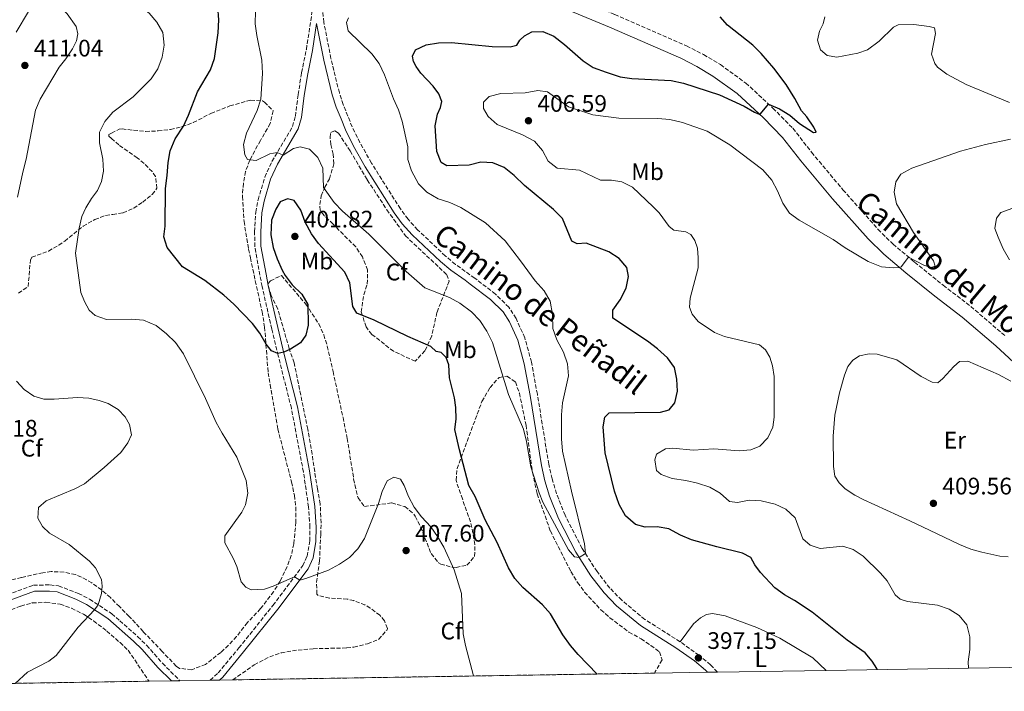
# Model space of a CAD drawing. Units: metres. Extents: x 612185 to 615685, y 4646048 to 4648415.
# Drawn here: x 614491 to 614904, y 4646079 to 4646361 of the extents above; entities that cross this region are included whole.
import ezdxf
from ezdxf.enums import TextEntityAlignment as Align

# ---------------------------------------------------------------- set-up
doc = ezdxf.new("R2010")
doc.units = ezdxf.units.M
doc.header["$MEASUREMENT"] = 0
doc.linetypes.add('DGN Style 3', pattern=[2.435891, 1.739922, -0.695969])
for name, color, linetype, lineweight in [('Camino', 7, 'DGN Style 3', 0), ('Cota de punto acotado terreno', 7, 'Continuous', 0), ('Curva de nivel directora', 30, 'Continuous', 30), ('Curva de nivel intermedia', 30, 'Continuous', 0), ('Etiqueta de uso rústico', 92, 'Continuous', 0), ('Etiqueta de zona arbolada', 92, 'Continuous', 0), ('Línea de cambio de uso (parcela vista)', 92, 'Continuous', 0), ('Margen derecho', 7, 'Continuous', 0), ('Punto acotado terreno (símbolo)', 7, 'Continuous', 0), ('Sifón shape', 142, 'Continuous', 0), ('Zona arbolada', 92, 'DGN Style 3', 0), ('Zona delimitada', 6, 'Continuous', 0)]:
    doc.layers.add(name, color=color, linetype=linetype, lineweight=lineweight)
doc.styles.add('Style-Arial', font='arial.ttf')

# ---------------------------------------------------------------- blocks, each defined once
blk = doc.blocks.new('5PATER')
at = {"layer": 'Sifón shape', "linetype": 'Continuous', "lineweight": 0}
h = blk.add_hatch(color=51, dxfattribs=at)
edge = h.paths.add_edge_path()
edge.add_ellipse((0, 0), major_axis=(-0.11, -0.111), ratio=0.999422, start_angle=0, end_angle=360)

msp = doc.modelspace()

# ---------------------------------------------------------------- linework, layer by layer
at = {"layer": 'Camino', "color": 7, "linetype": 'DGN Style 3', "lineweight": 0}
for points in [[(614570.71, 4646084.14, 408.51), (614574.05, 4646087.18, 408.35), (614582.7, 4646097.67, 407.7), (614597.01, 4646115.49, 406.1), (614609.52, 4646132.16, 404.57), (614611.33, 4646136.14, 404.07), (614612.42, 4646142.52, 403.52), (614612.51, 4646148.29, 403.49), (614611.92, 4646156.75, 402.82), (614609.76, 4646171.42, 402.07), (614604.71, 4646198.15, 400.68), (614599.23, 4646220.08, 400.07), (614596.55, 4646231.36, 399.25), (614592.42, 4646249.12, 398.84), (614589.37, 4646265.87, 398.39), (614589.31, 4646272.11, 398.26), (614589.8, 4646280.32, 397.54), (614590.78, 4646285.5, 397.29), (614593.61, 4646295.04, 396.76), (614596.58, 4646301.64, 395.83), (614605.2, 4646316.25, 392.59), (614606.38, 4646320.54, 392.08), (614607.55, 4646329.65, 391.73), (614609.01, 4646338.8, 390.95), (614610.99, 4646348.57, 390.22), (614614.29, 4646370, 389.88)], [(614767.61, 4646100.27, 396.89), (614752.84, 4646109.64, 396.33), (614743.14, 4646117.65, 396.04), (614738.17, 4646122.79, 395.79), (614732.8, 4646129.66, 395.41), (614726.59, 4646139.39, 394.88), (614719.41, 4646153.27, 394.55), (614715.86, 4646162.3, 394.09), (614713.96, 4646168.56, 393.91), (614712.58, 4646174.69, 393.77), (614707.81, 4646204.02, 393.02), (614705.35, 4646217.49, 392.87), (614702.52, 4646227.73, 392.65), (614698.87, 4646235.78, 392.5), (614695.86, 4646240.48, 392.45), (614690.23, 4646246.01, 392.38), (614681.54, 4646252.71, 392.17), (614673.44, 4646258.47, 392.3), (614669.2, 4646262, 392.1), (614657.61, 4646272.96, 391.54), (614653.6, 4646277.39, 391.34), (614650.39, 4646281.74, 391.16), (614638.28, 4646300.94, 390.49), (614633.42, 4646309.48, 390.39), (614630.21, 4646316.09, 390.36), (614626.44, 4646325.45, 390.31), (614624.82, 4646330.33, 390.27), (614621.3, 4646344.71, 390.1), (614618.34, 4646359.93, 390.05), (614617.38, 4646369.59, 389.98)], [(614722.8, 4646370.4, 395.58), (614740.24, 4646363.19, 395.95), (614770.35, 4646350.08, 397.42), (614777.42, 4646346.38, 398.13), (614784.55, 4646342.21, 398.5), (614795.16, 4646334.47, 399.32), (614806.56, 4646323.96, 400.13), (614814.9, 4646315.49, 401.16), (614822.74, 4646305.44, 401.74), (614835.87, 4646289.73, 402.48), (614850.58, 4646273.14, 404.08), (614856.86, 4646266.95, 404.79), (614865.93, 4646259.34, 405.09), (614877.91, 4646249.7, 406.2), (614889.45, 4646240.82, 406.8), (614903.75, 4646228.54, 408.1)], [(614476.39, 4646116.61, 410.97), (614496.61, 4646123.98, 410.6), (614503.54, 4646124.1, 410.49), (614507.16, 4646123.67, 410.38), (614515.48, 4646120.52, 410.3), (614520.16, 4646118.12, 410.15), (614529.43, 4646112.01, 409.75), (614532.75, 4646109.09, 409.59), (614540.36, 4646102.39, 409.22), (614544.04, 4646098.78, 409.19), (614550.69, 4646091.27, 409.32), (614557.98, 4646083.93, 408.87)], [(614783.27, 4646087.55, 397.15), (614780.39, 4646090.65, 397.15), (614775.52, 4646094.65, 397.15), (614767.61, 4646100.27, 396.89)]]:
    msp.add_polyline3d(points, dxfattribs=at)
at = {"layer": 'Curva de nivel directora', "color": 30, "linetype": 'Continuous', "lineweight": 30, "elevation": 400, "flags": 128}
for points in [[(614732.91, 4646086.74), (614724.91, 4646094.86), (614721.7, 4646098.69), (614718.51, 4646103.21), (614713.33, 4646111.95), (614710, 4646115.69), (614701.69, 4646123), (614698.36, 4646126.73), (614695.72, 4646131.24), (614690.95, 4646141.81), (614685.98, 4646151.37), (614681.69, 4646161.11), (614679.12, 4646165.74), (614675.11, 4646180.66), (614673.28, 4646189.24), (614673.72, 4646193.52), (614673.68, 4646198.51), (614673.04, 4646202.56), (614670.96, 4646210.92), (614670.68, 4646216.38), (614669.54, 4646219.39), (614667.47, 4646221.53), (614665.34, 4646221.88), (614663.09, 4646224.05), (614653.52, 4646228.25), (614639.39, 4646235.11), (614632.21, 4646238.06), (614630.44, 4646240.87), (614629.19, 4646250.72), (614627.07, 4646255.26), (614616.13, 4646267.27), (614613.15, 4646271.29), (614610.46, 4646276.18), (614608.67, 4646281.15), (614605.88, 4646285.27), (614603.04, 4646285.94), (614599.96, 4646284.65), (614598.17, 4646281.61), (614596.37, 4646276.95), (614596.11, 4646270.84), (614597.09, 4646265.53), (614598.71, 4646260.8), (614600.87, 4646256.01), (614602.07, 4646253.85), (614605.09, 4646249.86), (614609.03, 4646245.95), (614611.57, 4646241.62), (614611.79, 4646233.03), (614610.75, 4646228.81), (614608.55, 4646225.55), (614604.32, 4646222.87), (614601.5, 4646221.66), (614599, 4646221.05), (614596.38, 4646222.18), (614594.2, 4646225.06), (614591.44, 4646229.68), (614588.42, 4646233.67), (614580.53, 4646241.79), (614576.44, 4646245.55), (614568.45, 4646251.76), (614559.03, 4646257.48), (614552.66, 4646265.53), (614551.28, 4646270.06), (614551.8, 4646274.42), (614551.91, 4646290.21), (614552.72, 4646295.75), (614553.08, 4646301.19), (614553.94, 4646306.11), (614556.07, 4646311.14), (614559.45, 4646316.43), (614561.62, 4646320.94), (614565.42, 4646330.78), (614570.84, 4646339.98), (614572.47, 4646344.71), (614574.08, 4646355.47), (614574.3, 4646360.9), (614573.91, 4646366.58)], [(614820.7, 4646320.36), (614818.52, 4646322.8), (614815.75, 4646328.05), (614812.13, 4646333.83), (614806.93, 4646340.77), (614801.64, 4646346.84), (614798.09, 4646350.37), (614787.52, 4646358.68), (614784.44, 4646362.19)], [(614850.21, 4646088.63), (614850.09, 4646089.09), (614848.09, 4646092.08), (614845.16, 4646095.63), (614837.66, 4646100.88), (614822.93, 4646112.69), (614815.63, 4646117.5), (614811.35, 4646119.9), (614807.32, 4646122.85), (614801.27, 4646129.23), (614798.97, 4646132.45), (614797.3, 4646135.56), (614793.82, 4646137.43), (614783.01, 4646140), (614772.39, 4646142.96), (614767.78, 4646144.89), (614762.93, 4646147.65), (614758, 4646148.41), (614752.94, 4646148.36), (614748.91, 4646149.48), (614744.78, 4646153.05), (614742.06, 4646157.86), (614740.18, 4646163.42), (614736.2, 4646179.5), (614735.35, 4646190.36), (614736.1, 4646194.35), (614737.89, 4646196.19), (614759.37, 4646196.54), (614762.98, 4646197.43), (614765.48, 4646200.35), (614766.51, 4646205.31), (614766.32, 4646210.37), (614765.25, 4646215.19), (614762.4, 4646219.3), (614758.15, 4646223.1), (614753.92, 4646226.33), (614739.4, 4646235.87), (614739.37, 4646239.33), (614742.57, 4646243.64), (614745.01, 4646248.43), (614746.05, 4646253.42), (614745.27, 4646257.11), (614742.11, 4646260.98), (614737.73, 4646263.69), (614728.24, 4646267.29), (614724.52, 4646267.1), (614722.24, 4646268.13), (614718.33, 4646277.72), (614714.6, 4646281.5), (614702.41, 4646291.57), (614698.06, 4646295.78), (614693.9, 4646299.01), (614689.16, 4646301.01), (614684.16, 4646301.26), (614679.19, 4646300.03), (614669.89, 4646299.76), (614667.45, 4646301.1), (614665.63, 4646305.74), (614664.97, 4646316.5), (614665.89, 4646321.41), (614667.21, 4646324.22), (614667.74, 4646326.68), (614666.45, 4646329.98), (614664.18, 4646333.12), (614659.03, 4646338.62), (614656.96, 4646341.39), (614655.94, 4646343.46), (614655.47, 4646345.69), (614656.71, 4646348.45), (614661.23, 4646350.51), (614666.4, 4646351.3), (614671.83, 4646351.46), (614688.93, 4646349.8), (614696.37, 4646349.64), (614699.16, 4646350.34), (614700.51, 4646352.4), (614702.43, 4646354.28), (614705.43, 4646355.91), (614710.12, 4646356.14), (614714.68, 4646354.06), (614719.16, 4646350.64), (614727.02, 4646343.76), (614731.21, 4646341.04), (614736.59, 4646339.04), (614742.46, 4646337.14), (614747.4, 4646336.39), (614763.82, 4646335.57), (614769.01, 4646334.43), (614784.12, 4646329.51), (614794.5, 4646324.77), (614798.81, 4646322.24), (614800.79, 4646321.48), (614801.39, 4646321.55), (614804.73, 4646325.65), (614809.23, 4646323.72), (614813.62, 4646320.96), (614817.67, 4646317.5), (614823.59, 4646313.73), (614824.7, 4646313.81), (614823.68, 4646315.92), (614820.7, 4646320.36)]]:
    msp.add_lwpolyline(points, dxfattribs=at)
at = {"layer": 'Curva de nivel intermedia', "color": 30, "linetype": 'Continuous', "lineweight": 0, "flags": 128}
for points, elevation in [([(614487.3, 4646417.03), (614503.12, 4646407.49), (614505.84, 4646404.62), (614510.75, 4646394.23), (614515.62, 4646385.81), (614517.75, 4646380.88), (614521.21, 4646376.52), (614525.89, 4646373.25), (614536.16, 4646369.51), (614540.64, 4646367.29), (614545.11, 4646363.83), (614548.38, 4646359.99), (614550.85, 4646355.64), (614551.37, 4646350.3), (614550.52, 4646345.38), (614548.69, 4646340.45), (614545.95, 4646336.22), (614538.38, 4646328.66), (614529.9, 4646322.23), (614526.55, 4646318.37), (614524.25, 4646313.91), (614524.32, 4646309.34), (614525.65, 4646302.58)], 405), ([(614589.95, 4646375.41), (614589.58, 4646359.35), (614590.19, 4646354.35), (614592.29, 4646344.06), (614592.62, 4646338.48), (614591.85, 4646327.7), (614590.43, 4646322.9), (614585.87, 4646313.41), (614584.61, 4646308.67), (614585.14, 4646304.43), (614586.38, 4646302.4), (614589.92, 4646302.02), (614595.66, 4646304.86), (614598.78, 4646305.38), (614601.33, 4646304.3), (614605.54, 4646307.06), (614608.33, 4646307.72), (614612.27, 4646306.77), (614615.85, 4646303.29), (614617.94, 4646298.73), (614618.12, 4646290.73), (614622.64, 4646284.33), (614626.12, 4646280.77), (614637.2, 4646271.14), (614652.89, 4646255.41), (614660.63, 4646248.69), (614670.96, 4646244.6), (614675.35, 4646242.2), (614680.18, 4646238.56), (614683.68, 4646234.99), (614686.66, 4646230.4), (614689.05, 4646225.66), (614695.68, 4646203.87), (614701.97, 4646189.31), (614703.24, 4646184.22), (614705.13, 4646173.63), (614708.54, 4646162.69), (614710.08, 4646158.8), (614720.82, 4646138.84), (614723.34, 4646135.81), (614725.32, 4646135.64), (614727.96, 4646137.24), (614727.52, 4646141.27), (614722.1, 4646163.33), (614718.38, 4646180.19), (614717.95, 4646185.31), (614717.94, 4646195.45), (614718.38, 4646200.43), (614720.88, 4646211.72), (614720.49, 4646216.72), (614718.7, 4646221.72), (614715.92, 4646226.88), (614714.33, 4646231.62), (614714.11, 4646237.45), (614713.24, 4646243.08), (614710.65, 4646247.36), (614706.85, 4646251.53), (614700.78, 4646259.96), (614694.27, 4646268.27), (614686.08, 4646275.94), (614675.73, 4646282.35), (614671.12, 4646284.37), (614666.24, 4646285.88), (614661.48, 4646288.74), (614657.95, 4646292.27), (614655.06, 4646297.72), (614653.5, 4646302.47), (614653.52, 4646307.75), (614651.19, 4646318.56), (614649.62, 4646323.31), (614647.46, 4646327.83), (614643.7, 4646337.9), (614641.44, 4646342.7), (614638.43, 4646346.69), (614628.48, 4646356.34), (614627.85, 4646359.91), (614628.65, 4646361.82)], 395), ([(614489.33, 4646355.81), (614494.55, 4646364.41), (614497.6, 4646367.65), (614500.1, 4646369.59), (614502.71, 4646370.03), (614505.5, 4646368.76), (614507.88, 4646366.49), (614510.75, 4646363.51), (614514.58, 4646358.11), (614515.21, 4646355.17), (614514.62, 4646352.23), (614512.94, 4646348.88), (614510.22, 4646344.63), (614507.46, 4646341.13), (614499.45, 4646327.65), (614497.5, 4646323.04), (614493.58, 4646302.54), (614492.1, 4646297.07), (614489.93, 4646286.69)], 410), ([(614828.28, 4646362.18), (614827.56, 4646359.23), (614826.1, 4646356.16), (614825.21, 4646352.47), (614826.51, 4646348.46), (614829.21, 4646346), (614833.38, 4646345.37), (614842.17, 4646346.99), (614846.23, 4646348.39), (614851.04, 4646352.08), (614857.05, 4646357.94), (614859.05, 4646358.89), (614865.52, 4646358.95), (614872.01, 4646358.23), (614874.25, 4646357.58), (614874.64, 4646355.24), (614873.04, 4646346.55), (614874.38, 4646342.69), (614875.55, 4646341.18), (614879.37, 4646338.2), (614887.56, 4646333.92), (614905.65, 4646326.31)], 405), ([(614768.64, 4646317.95), (614763.31, 4646319.16), (614758.33, 4646319.67), (614741.94, 4646319.71), (614731.06, 4646321.13), (614720.89, 4646324.56), (614712, 4646330.82), (614708.01, 4646331.38), (614702.7, 4646330.36), (614692.54, 4646330.15), (614687.64, 4646328.88), (614685.28, 4646326.51), (614685.27, 4646323.76), (614687.19, 4646320.43), (614690.98, 4646317.14), (614701.56, 4646312.71), (614706.57, 4646310.11), (614709.95, 4646306.2), (614712.3, 4646301.76), (614716.16, 4646298.81), (614725.51, 4646297.9), (614734.21, 4646293.7), (614738.87, 4646293.78), (614743.23, 4646293.04), (614747.73, 4646290.85), (614756.39, 4646282.63), (614758.8, 4646280.01), (614763.02, 4646274.32), (614764.97, 4646272.73), (614769.96, 4646272.07), (614772.09, 4646270.94), (614773.86, 4646268.5), (614774.97, 4646265.31), (614775.23, 4646261.14), (614775.24, 4646256.94), (614771.89, 4646244.26), (614771.55, 4646240.53), (614772.7, 4646237.56), (614775.18, 4646234.57), (614782.07, 4646229.87), (614786.26, 4646228.2), (614800.95, 4646224.69), (614803.46, 4646222.7), (614805.17, 4646219.59), (614806.39, 4646215.92), (614807.03, 4646211.42), (614807.11, 4646194.34), (614806.48, 4646190.17), (614804.44, 4646185.72), (614801.08, 4646182.23), (614797.3, 4646180.74), (614792.32, 4646180.24), (614781.74, 4646181.08), (614773.04, 4646180.56), (614764.62, 4646181.37), (614761.53, 4646181.08), (614757.76, 4646178.93), (614757.07, 4646176.46), (614757.67, 4646172.12), (614759.74, 4646170.35), (614764.33, 4646168.72), (614770.03, 4646167.84), (614774.92, 4646166.69), (614780.03, 4646165.07), (614784.41, 4646162.61), (614788.31, 4646159.08), (614791.62, 4646158.66), (614796.54, 4646159.59), (614801.67, 4646159.39), (614807.41, 4646157.88), (614811.94, 4646155.78), (614815.84, 4646152.24), (614819.12, 4646143.47), (614822.08, 4646140.75), (614826.37, 4646139.34), (614835.89, 4646140.28), (614840.15, 4646138.98), (614844.34, 4646136.08), (614851.59, 4646129.07), (614854.45, 4646125.83), (614857.78, 4646119.94), (614859.88, 4646118.06), (614862.98, 4646117.16), (614875.49, 4646115.56), (614880.35, 4646113.97), (614884.55, 4646111.27), (614887.81, 4646107.31), (614889.05, 4646102.33), (614889.1, 4646096.97), (614888.33, 4646091.87), (614888.5, 4646089.24)], 405), ([(614906.15, 4646310.88), (614895.57, 4646308.73), (614885.14, 4646305.92), (614864.81, 4646298.81), (614860.19, 4646296.34), (614858.06, 4646293.05), (614857.28, 4646288.72), (614858.37, 4646283.86), (614865.47, 4646271.87), (614873.84, 4646259.96), (614874.57, 4646257.74), (614872.64, 4646257.12), (614869.84, 4646258.14), (614863.31, 4646261.54), (614860.25, 4646257.47), (614859.6, 4646257.16), (614856.99, 4646256.99), (614852.02, 4646257.43), (614846.44, 4646259.66), (614836.83, 4646265.42), (614831.8, 4646268.85), (614817.55, 4646277.02), (614813.45, 4646279.86), (614810.75, 4646284.14), (614808.43, 4646289.33), (614806.04, 4646293.71), (614802.34, 4646298.13), (614788.42, 4646308.6), (614778.99, 4646314.32), (614768.64, 4646317.95)], 405), ([(614525.65, 4646302.58), (614526.03, 4646297.49), (614525.14, 4646293.24), (614523.47, 4646289.39), (614520.89, 4646286.01), (614518.62, 4646282.2), (614516.94, 4646278.5), (614515.72, 4646273.69), (614514.22, 4646263.14), (614516.42, 4646246.64), (614517.98, 4646242.86), (614519.98, 4646239.3), (614522.54, 4646236.98), (614527.27, 4646235.35), (614537.77, 4646235.52), (614542.74, 4646235.09), (614548.02, 4646232.77), (614552.44, 4646229.41), (614556.14, 4646225.65), (614559.45, 4646220.99), (614568.76, 4646202.26), (614573.26, 4646192.13), (614575.65, 4646187.73), (614581.92, 4646177.66), (614585.7, 4646167.83), (614586.49, 4646162.55), (614585.52, 4646157.65), (614583.88, 4646154.53), (614576.83, 4646144.64), (614576.78, 4646141.7), (614580.3, 4646135.33), (614581.82, 4646131.77), (614583.71, 4646125.42), (614585.66, 4646123.21), (614587.83, 4646122), (614593.41, 4646122.28), (614597.05, 4646123.5), (614606.03, 4646127.51), (614608.2, 4646126.11), (614610.8, 4646126.84), (614620.33, 4646130.32), (614624.89, 4646132.74), (614629.04, 4646135.53), (614632.63, 4646139.19), (614635.35, 4646143.48), (614641.17, 4646158.2), (614642.76, 4646163.31), (614644.9, 4646167.79), (614647.7, 4646169.27), (614650.38, 4646168.37), (614652.05, 4646165.78), (614653.81, 4646161.1), (614656.18, 4646156.62), (614659.28, 4646152.6), (614663.11, 4646148.43), (614665.98, 4646144.32), (614668.59, 4646139.85), (614672.88, 4646130.43), (614676, 4646120.56), (614676.66, 4646103.53), (614677.67, 4646098.63), (614681.03, 4646085.91)], 405), ([(614907.03, 4646282), (614901.99, 4646280.25), (614900.3, 4646277.81), (614899.59, 4646273.49), (614900.97, 4646269.82), (614902.98, 4646265.03), (614905.71, 4646260.3)], 410), ([(614489.45, 4646209.53), (614492.72, 4646205.99), (614496.78, 4646203.16), (614501.03, 4646202), (614505.24, 4646201.93), (614515.1, 4646202.59), (614519.76, 4646202.33), (614524.19, 4646201.43), (614527.99, 4646200.2), (614532.12, 4646197.67), (614535.02, 4646194.58), (614536.92, 4646191.3), (614537.67, 4646187.06), (614536.21, 4646183.59), (614533.19, 4646179.61), (614526.19, 4646173.28), (614518.05, 4646166.53), (614513.97, 4646164.31), (614501.9, 4646159.4), (614498.77, 4646156.57), (614498.43, 4646152.14), (614500.44, 4646148.56), (614503.35, 4646145.73), (614511.54, 4646141.01), (614520.14, 4646133.99), (614522.67, 4646131.31), (614525.09, 4646126.32), (614525.42, 4646123.53), (614525.12, 4646120.47), (614523.68, 4646115.81), (614522.23, 4646113.69), (614515.38, 4646106.39), (614506.17, 4646094.55), (614503, 4646092.17), (614494.1, 4646087.48), (614488.93, 4646082.82)], 410)]:
    msp.add_lwpolyline(points, dxfattribs=dict(at, elevation=elevation))
at = {"layer": 'Línea de cambio de uso (parcela vista)', "color": 92, "linetype": 'Continuous', "lineweight": 0}
for points in [[(614905.07, 4646135.91, 409.44), (614901.6, 4646136.1, 409.48), (614894.11, 4646137.78, 409.63), (614889.48, 4646139.11, 409.63), (614884.66, 4646141, 409.63), (614875.02, 4646145.64, 409.77), (614863.84, 4646150.97, 409.33), (614844.41, 4646159.83, 409.1), (614840.82, 4646161.73, 409.07), (614836.77, 4646164.41, 408.96), (614834.26, 4646166.88, 408.92), (614832.52, 4646169.69, 408.88), (614831.96, 4646173.78, 408.77), (614831.81, 4646186.39, 408.81), (614832.51, 4646195.22, 408.92), (614834.47, 4646204.65, 409.1), (614836.56, 4646212.04, 409.18), (614837.86, 4646215.66, 409.37), (614840.07, 4646218.29, 409.44), (614842.81, 4646220.1, 409.44), (614846.93, 4646220.99, 409.48), (614850.25, 4646220.88, 409.55), (614858.42, 4646218.42, 409.74), (614868.6, 4646211.52, 409.77), (614873.2, 4646209.14, 409.66), (614875.59, 4646208.87, 409.66), (614877.73, 4646210.56, 409.66), (614882.37, 4646215.7, 409.51), (614884.77, 4646217.81, 409.51), (614888.16, 4646217.84, 409.51), (614901.09, 4646212.23, 409.4), (614906.28, 4646209.53, 409.1)], [(614767.61, 4646100.27, 396.89), (614773.23, 4646107.8, 397.3), (614776.11, 4646110.36, 397.15), (614778.63, 4646111.72, 397.15), (614781.23, 4646112.08, 397.08), (614786.49, 4646111.16, 397.04), (614799.85, 4646106.26, 397), (614809.46, 4646101.7, 397.26), (614823.2, 4646093.46, 397.75), (614828.78, 4646088.28, 397.99)]]:
    msp.add_polyline3d(points, dxfattribs=at)
at = {"layer": 'Margen derecho', "color": 7, "linetype": 'Continuous', "lineweight": 0}
for points in [[(614715.08, 4646367.38, 395.46), (614738, 4646357.91, 395.95), (614767.87, 4646344.9, 397.42), (614774.64, 4646341.36, 398.13), (614781.41, 4646337.4, 398.5), (614791.52, 4646330.03, 399.32), (614802.57, 4646319.84, 400.13), (614810.58, 4646311.7, 401.16), (614818.28, 4646301.83, 401.74), (614831.53, 4646285.99, 402.48), (614846.42, 4646269.2, 404.08), (614852.99, 4646262.71, 404.79), (614862.29, 4646254.9, 405.09), (614874.37, 4646245.19, 406.2), (614885.83, 4646236.37, 406.8), (614899.94, 4646224.25, 408.1), (614914.84, 4646210.51, 409.14)], [(614779.12, 4646087.48, 397.15), (614778.27, 4646088.4, 397.15), (614773.64, 4646092.2, 397.15), (614765.89, 4646097.71, 396.89), (614751.02, 4646107.14, 396.33), (614741.04, 4646115.38, 396.04), (614735.83, 4646120.76, 395.79), (614730.27, 4646127.87, 395.41), (614723.91, 4646137.84, 394.88), (614716.6, 4646151.99, 394.55), (614712.94, 4646161.29, 394.09), (614710.97, 4646167.77, 393.91), (614709.55, 4646174.11, 393.77), (614704.77, 4646203.5, 393.02), (614702.34, 4646216.8, 392.87), (614699.61, 4646226.67, 392.65), (614696.15, 4646234.31, 392.5), (614693.45, 4646238.52, 392.45), (614688.2, 4646243.68, 392.38), (614679.7, 4646250.23, 392.17), (614677.54, 4646251.77, 392.2), (614671.56, 4646256.03, 392.3), (614667.15, 4646259.69, 392.1), (614655.4, 4646270.8, 391.54), (614651.2, 4646275.43, 391.34), (614647.83, 4646280, 391.16), (614635.63, 4646299.35, 390.49), (614630.69, 4646308.04, 390.39), (614627.38, 4646314.84, 390.36), (614625.51, 4646319.5, 390.34), (614623.54, 4646324.39, 390.31), (614621.85, 4646329.48, 390.27), (614618.29, 4646344.05, 390.1), (614615.28, 4646359.49, 390.05), (614613.53, 4646348.12, 390.22), (614611.55, 4646338.34, 390.95), (614610.11, 4646329.29, 391.73), (614608.91, 4646320.03, 392.08), (614607.59, 4646315.23, 392.59), (614598.87, 4646300.45, 395.83), (614596.03, 4646294.14, 396.76), (614593.29, 4646284.9, 397.29), (614592.36, 4646280, 397.54), (614591.89, 4646272.05, 398.26), (614591.95, 4646266.12, 398.39), (614594.1, 4646254.3, 398.71), (614594.95, 4646249.64, 398.84), (614599.06, 4646231.95, 399.25), (614601.73, 4646220.69, 400.07), (614607.23, 4646198.7, 400.68), (614612.3, 4646171.85, 402.07), (614614.49, 4646157.03, 402.82), (614615.09, 4646148.36, 403.49), (614615, 4646142.28, 403.52), (614613.81, 4646135.38, 404.07), (614611.75, 4646130.84, 404.57), (614599.04, 4646113.91, 406.1), (614584.7, 4646096.04, 407.7), (614575.92, 4646085.4, 408.35), (614574.6, 4646084.2, 408.41)], [(614554.41, 4646083.87, 408.99), (614548.81, 4646089.51, 409.32), (614542.17, 4646097, 409.19), (614538.61, 4646100.51, 409.22), (614527.73, 4646110.08, 409.75), (614518.87, 4646115.89, 410.15), (614514.43, 4646118.17, 410.3), (614506.54, 4646121.15, 410.38), (614503.41, 4646121.52, 410.49), (614497.08, 4646121.41, 410.6), (614477.19, 4646114.16, 410.97)]]:
    msp.add_polyline3d(points, dxfattribs=at)
at = {"layer": 'Zona arbolada', "color": 92, "linetype": 'DGN Style 3', "lineweight": 0}
for points in [[(614490.34, 4646246.42, 408.98), (614494.41, 4646249.14, 408.91), (614495.32, 4646260.2, 408.69), (614495.93, 4646261.43, 408.61), (614502.91, 4646264.03, 407.57), (614507.2, 4646266.55, 407.15), (614509.71, 4646268.18, 406.9), (614517.42, 4646274.49, 406.06), (614522.35, 4646277.28, 405.4), (614526.88, 4646278.99, 404.81), (614529.89, 4646279.41, 404.66), (614534.17, 4646280.02, 404.44), (614538.65, 4646282.08, 404.04), (614542.39, 4646284.49, 403.7), (614546.39, 4646287.78, 403.66), (614548.36, 4646290.35, 403.85), (614547.79, 4646295.27, 404.44), (614546.36, 4646297.33, 404.81), (614542.95, 4646300.8, 406.18), (614540.13, 4646303.15, 406.82), (614532.42, 4646308.51, 406.75), (614529.36, 4646311.17, 406.71), (614528.2, 4646312.18, 406.7), (614528.21, 4646312.94, 406.68), (614529.32, 4646313.48, 406.41), (614532.57, 4646315.08, 405.64), (614533.77, 4646315.22, 405.41), (614543.59, 4646314.19, 403.82), (614548.83, 4646314.4, 403.03), (614554.09, 4646315.04, 402.28), (614558.92, 4646316.2, 401.66), (614563.6, 4646317.88, 401.08), (614571, 4646321.74, 400.2), (614578.93, 4646324.87, 399.08), (614587.62, 4646327.33, 397.74), (614592.57, 4646326.95, 397.73), (614593.5, 4646326.49, 397.74), (614597.04, 4646322.8, 397.81), (614595.89, 4646317.52, 397.92), (614591.72, 4646310.4, 398.64), (614587.25, 4646302.1, 398.79), (614585.51, 4646297.39, 399.18), (614584.58, 4646292.49, 399.58), (614584.2, 4646286.95, 399.79), (614584.87, 4646276.48, 399.92), (614586.8, 4646264.86, 400.04), (614587.56, 4646261.17, 400.27), (614589.59, 4646251.57, 402.33), (614592.46, 4646238.58, 402.73), (614593.48, 4646232.19, 402.73), (614595, 4646213, 402.81), (614595.77, 4646208.06, 402.81), (614599.01, 4646189.45, 402.73), (614604.8, 4646167.25, 402.66), (614605.97, 4646161.68, 402.66), (614606.57, 4646156.73, 403.09), (614606.59, 4646150.45, 404.29), (614605.78, 4646141.28, 404.74), (614604.66, 4646136.44, 405.14), (614602.93, 4646131.74, 405.53), (614599.99, 4646125.68, 405.83), (614597.26, 4646121.26, 406.01), (614591.82, 4646114.14, 406.45), (614586.29, 4646108.28, 407.42), (614581.73, 4646102.43, 408.46), (614578.31, 4646098.82, 409.05), (614575.17, 4646095.82, 409.28), (614568.74, 4646090.78, 409.28), (614562.95, 4646088.56, 409.28), (614557.84, 4646089.11, 409.48), (614556.46, 4646090.07, 409.58), (614550.6, 4646096.19, 410.17), (614542.63, 4646104.53, 410.17), (614536.77, 4646110.87, 410.99), (614532.65, 4646114.99, 411.23), (614528.88, 4646118.76, 411.44), (614525.15, 4646122.02, 411.74), (614521.09, 4646124.91, 412.07), (614518.91, 4646126.26, 412.18), (614514.3, 4646128.4, 412.15), (614509.44, 4646129.49, 412.03), (614504.11, 4646129.67, 412.13), (614500.58, 4646129.22, 412.26), (614491.59, 4646127.2, 413), (614480.6, 4646124.49, 412.7)], [(614490.34, 4646246.42, 408.98), (614494.41, 4646249.14, 408.91), (614495.32, 4646260.2, 408.69), (614495.93, 4646261.43, 408.61), (614502.91, 4646264.03, 407.57), (614507.2, 4646266.55, 407.15), (614509.71, 4646268.18, 406.9), (614517.42, 4646274.49, 406.06), (614522.35, 4646277.28, 405.4), (614526.88, 4646278.99, 404.81), (614529.89, 4646279.41, 404.66), (614534.17, 4646280.02, 404.44), (614538.65, 4646282.08, 404.04), (614542.39, 4646284.49, 403.7), (614546.39, 4646287.78, 403.66), (614548.36, 4646290.35, 403.85), (614547.79, 4646295.27, 404.44), (614546.36, 4646297.33, 404.81), (614542.95, 4646300.8, 406.18), (614540.13, 4646303.15, 406.82), (614532.42, 4646308.51, 406.75), (614529.36, 4646311.17, 406.71), (614528.2, 4646312.18, 406.7), (614528.21, 4646312.94, 406.68), (614529.32, 4646313.48, 406.41), (614532.57, 4646315.08, 405.64), (614533.77, 4646315.22, 405.41), (614543.59, 4646314.19, 403.82), (614548.83, 4646314.4, 403.03), (614554.09, 4646315.04, 402.28), (614558.92, 4646316.2, 401.66), (614563.6, 4646317.88, 401.08), (614571, 4646321.74, 400.2), (614578.93, 4646324.87, 399.08), (614587.62, 4646327.33, 397.74), (614592.57, 4646326.95, 397.73), (614593.5, 4646326.49, 397.74), (614597.04, 4646322.8, 397.81), (614595.89, 4646317.52, 397.92), (614591.72, 4646310.4, 398.64), (614587.25, 4646302.1, 398.79), (614585.51, 4646297.39, 399.18), (614584.58, 4646292.49, 399.58), (614584.2, 4646286.95, 399.79), (614584.87, 4646276.48, 399.92), (614586.8, 4646264.86, 400.04), (614587.56, 4646261.17, 400.27), (614589.59, 4646251.57, 402.33), (614592.46, 4646238.58, 402.73), (614593.48, 4646232.19, 402.73), (614595, 4646213, 402.81), (614595.77, 4646208.06, 402.81), (614599.01, 4646189.45, 402.73), (614604.8, 4646167.25, 402.66)], [(614656.6, 4646217.87, 402.99), (614647.52, 4646222.04, 402.91), (614638.44, 4646229.12, 402.39), (614636.05, 4646232.25, 401.94), (614633.97, 4646238.51, 400.68), (614635.02, 4646245.73, 400.6), (614636.51, 4646250.2, 399.86), (614636.66, 4646256.16, 399.26), (614634.5, 4646261.6, 399.34), (614631.68, 4646265.77, 399.34), (614622.18, 4646275.31, 398.78), (614618.39, 4646278.92, 398.7), (614616.75, 4646281.19, 398.67), (614616.6, 4646283.58, 398.26), (614617.24, 4646287.23, 397.74), (614618.73, 4646290.76, 397.03), (614620.67, 4646294.3, 396.36), (614622.53, 4646300.67, 395.54), (614622.16, 4646304.65, 394.98), (614621.27, 4646308.64, 394.68), (614620.97, 4646311.66, 394.53), (614621.2, 4646313.7, 394.01), (614622.95, 4646314.45, 393.56), (614624.44, 4646313.52, 393.49), (614629.31, 4646305.99, 393.15), (614636.53, 4646293.85, 393.12), (614644.75, 4646281.37, 393.6), (614652.5, 4646270.45, 394.23), (614669.84, 4646254.13, 395.39), (614670.85, 4646251.42, 395.72), (614665.7, 4646238.31, 398.52), (614663.54, 4646228.37, 400.64), (614660.7, 4646222.26, 401.87), (614656.6, 4646217.87, 402.99)], [(614580.18, 4646084.29, 409.75), (614589.14, 4646090.61, 409.62), (614595.62, 4646093.96, 409.62), (614600.37, 4646095.56, 409.62), (614607.49, 4646096.79, 409.62), (614613.86, 4646097.35, 409.62), (614627.95, 4646097.67, 409.62), (614630.93, 4646098.04, 409.62), (614636.66, 4646099.45, 409.54), (614641.29, 4646101.26, 409.1), (614644.81, 4646105.29, 409.18), (614644.93, 4646105.85, 409.17), (614643.74, 4646109.06, 409.02), (614641.73, 4646111.37, 408.94), (614637.78, 4646114.41, 408.73), (614635.55, 4646115.69, 408.65), (614630.87, 4646117.51, 408.59), (614628.11, 4646118.15, 408.57), (614620.66, 4646118.53, 408.57), (614615.81, 4646119.75, 408.09), (614615.37, 4646120.24, 408.05), (614615.26, 4646125.24, 407.92), (614616.49, 4646134.02, 407.23), (614617.02, 4646145.12, 406.34), (614617.17, 4646150.11, 406.08), (614616.8, 4646158, 405.74), (614615.61, 4646164.33, 405), (614613.39, 4646178.86, 404.18), (614611.58, 4646189.36, 403.88), (614605.88, 4646217.22, 402.76), (614603.8, 4646223.18, 402.69), (614598.97, 4646239.86, 402.61), (614596.29, 4646245.35, 402.76), (614594.82, 4646250.31, 402.69), (614595.92, 4646251.56, 402.39), (614600.54, 4646253.79, 401.35), (614610.77, 4646241.81, 402), (614616.17, 4646233.53, 402.39), (614618.26, 4646228.95, 402.62), (614619.78, 4646224.2, 402.88), (614622.19, 4646213.56, 403.66), (614626.35, 4646194.27, 403.81), (614628.14, 4646185.48, 404.33), (614630.81, 4646168.5, 404.7), (614631.85, 4646163.65, 405.37), (614632.67, 4646160.6, 405.67), (614635.35, 4646156.95, 405.67), (614646.75, 4646158.44, 405.59), (614652.26, 4646156.94, 405.74), (614656.08, 4646153.72, 406.28), (614656.65, 4646152.85, 406.34), (614658.88, 4646148.37, 406.33), (614663.27, 4646137.2, 406.86), (614666.41, 4646133.37, 406.87), (614667.29, 4646132.81, 406.86), (614672.19, 4646131.51, 406.88), (614673.77, 4646131.46, 406.71), (614678.31, 4646132.36, 405.82), (614681.52, 4646136.07, 404.85), (614681.55, 4646141, 403.92), (614680.36, 4646148.17, 402.78), (614679.74, 4646150.53, 402.54), (614676.4, 4646160.12, 401.5), (614673.71, 4646167.89, 401.5), (614674.14, 4646172.86, 401.47), (614684.6, 4646201.02, 398.74), (614687.96, 4646206.83, 397.62), (614691.25, 4646210.54, 397.3), (614691.83, 4646211, 397.25), (614695.04, 4646211.6, 397.03), (614698.61, 4646209.21, 396.8), (614700.25, 4646204.48, 396.8), (614703.07, 4646191.04, 396.8), (614705.74, 4646171.18, 396.92), (614707.75, 4646162.21, 396.95), (614713.25, 4646146.72, 396.95), (614721.86, 4646129.67, 396.95), (614724.67, 4646125.1, 397.03), (614727.63, 4646121.06, 397.22), (614734.43, 4646113.67, 397.55), (614738.22, 4646110.33, 397.56), (614746.17, 4646104.28, 397.66), (614751.29, 4646101.49, 398.22), (614755.39, 4646098.73, 398.22), (614758.96, 4646096.05, 398.67), (614760.08, 4646092.62, 398.89), (614757.24, 4646087.78, 399.19), (614757.01, 4646087.13, 399.2)], [(614604.8, 4646167.25, 402.66), (614605.97, 4646161.68, 402.66), (614606.57, 4646156.73, 403.09), (614606.59, 4646150.45, 404.29), (614605.78, 4646141.28, 404.74), (614604.66, 4646136.44, 405.14), (614602.93, 4646131.74, 405.53), (614599.99, 4646125.68, 405.83), (614597.26, 4646121.26, 406.01), (614591.82, 4646114.14, 406.45), (614586.29, 4646108.28, 407.42), (614581.73, 4646102.43, 408.46), (614578.31, 4646098.82, 409.05), (614575.17, 4646095.82, 409.28), (614568.74, 4646090.78, 409.28), (614562.95, 4646088.56, 409.28), (614557.84, 4646089.11, 409.48), (614556.46, 4646090.07, 409.58), (614550.6, 4646096.19, 410.17), (614542.63, 4646104.53, 410.17), (614536.77, 4646110.87, 410.99), (614532.65, 4646114.99, 411.23), (614528.88, 4646118.76, 411.44), (614525.15, 4646122.02, 411.74), (614521.09, 4646124.91, 412.07), (614518.91, 4646126.26, 412.18), (614514.3, 4646128.4, 412.15), (614509.44, 4646129.49, 412.03), (614504.11, 4646129.67, 412.13), (614500.58, 4646129.22, 412.26), (614491.59, 4646127.2, 413), (614480.6, 4646124.49, 412.7)], [(614480.49, 4646111.1, 411.77), (614491.28, 4646115.23, 411.7), (614496.11, 4646116.51, 411.7), (614501.87, 4646116.83, 411.7), (614507.82, 4646116.04, 411.48), (614512.58, 4646114.32, 411.48), (614517.64, 4646111.79, 411.4), (614521.8, 4646109.01, 411.4), (614527.31, 4646104.75, 411.46), (614532.69, 4646100.09, 411.85), (614532.9, 4646099.89, 411.85), (614536.36, 4646096.67, 411.93), (614544.74, 4646084.15, 409.99), (614545.17, 4646083.73, 409.97), (614281.42, 4646079.49, 417.35)], [(614480.49, 4646111.1, 411.77), (614491.28, 4646115.23, 411.7), (614496.11, 4646116.51, 411.7), (614501.87, 4646116.83, 411.7), (614507.82, 4646116.04, 411.48), (614512.58, 4646114.32, 411.48), (614517.64, 4646111.79, 411.4), (614521.8, 4646109.01, 411.4), (614527.31, 4646104.75, 411.46), (614532.69, 4646100.09, 411.85), (614532.9, 4646099.89, 411.85), (614536.36, 4646096.67, 411.93), (614544.74, 4646084.15, 409.99), (614545.17, 4646083.73, 409.97)]]:
    msp.add_polyline3d(points, dxfattribs=at)
for points in [[(614660.7, 4646222.26, 401.87), (614656.6, 4646217.87, 402.99), (614647.52, 4646222.04, 402.91), (614638.44, 4646229.12, 402.39), (614636.05, 4646232.25, 401.94), (614633.97, 4646238.51, 400.68), (614635.02, 4646245.73, 400.6), (614636.51, 4646250.2, 399.86), (614636.66, 4646256.16, 399.26), (614634.5, 4646261.6, 399.34), (614631.68, 4646265.77, 399.34), (614622.18, 4646275.31, 398.78), (614618.39, 4646278.92, 398.7), (614616.75, 4646281.19, 398.67), (614616.6, 4646283.58, 398.26), (614617.24, 4646287.23, 397.74), (614618.73, 4646290.76, 397.03), (614620.67, 4646294.3, 396.36), (614622.53, 4646300.67, 395.54), (614622.16, 4646304.65, 394.98), (614621.27, 4646308.64, 394.68), (614620.97, 4646311.66, 394.53), (614621.2, 4646313.7, 394.01), (614622.95, 4646314.45, 393.56), (614624.44, 4646313.52, 393.49), (614629.31, 4646305.99, 393.15), (614636.53, 4646293.85, 393.12), (614644.75, 4646281.37, 393.6), (614652.5, 4646270.45, 394.23), (614669.84, 4646254.13, 395.39), (614670.85, 4646251.42, 395.72), (614665.7, 4646238.31, 398.52), (614663.54, 4646228.37, 400.64)], [(614757.01, 4646087.13, 399.2), (614580.18, 4646084.29, 409.75), (614589.14, 4646090.61, 409.62), (614595.62, 4646093.96, 409.62), (614600.37, 4646095.56, 409.62), (614607.49, 4646096.79, 409.62), (614613.86, 4646097.35, 409.62), (614627.95, 4646097.67, 409.62), (614630.93, 4646098.04, 409.62), (614636.66, 4646099.45, 409.54), (614641.29, 4646101.26, 409.1), (614644.81, 4646105.29, 409.18), (614644.93, 4646105.85, 409.17), (614643.74, 4646109.06, 409.02), (614641.73, 4646111.37, 408.94), (614637.78, 4646114.41, 408.73), (614635.55, 4646115.69, 408.65), (614630.87, 4646117.51, 408.59), (614628.11, 4646118.15, 408.57), (614620.66, 4646118.53, 408.57), (614615.81, 4646119.75, 408.09), (614615.37, 4646120.24, 408.05), (614615.26, 4646125.24, 407.92), (614616.49, 4646134.02, 407.23), (614617.02, 4646145.12, 406.34), (614617.17, 4646150.11, 406.08), (614616.8, 4646158, 405.74), (614615.61, 4646164.33, 405), (614613.39, 4646178.86, 404.18), (614611.58, 4646189.36, 403.88), (614605.88, 4646217.22, 402.76), (614603.8, 4646223.18, 402.69), (614598.97, 4646239.86, 402.61), (614596.29, 4646245.35, 402.76), (614594.82, 4646250.31, 402.69), (614595.92, 4646251.56, 402.39), (614600.54, 4646253.79, 401.35), (614610.77, 4646241.81, 402), (614616.17, 4646233.53, 402.39), (614618.26, 4646228.95, 402.62), (614619.78, 4646224.2, 402.88), (614622.19, 4646213.56, 403.66), (614626.35, 4646194.27, 403.81), (614628.14, 4646185.48, 404.33), (614630.81, 4646168.5, 404.7), (614631.85, 4646163.65, 405.37), (614632.67, 4646160.6, 405.67), (614635.35, 4646156.95, 405.67), (614646.75, 4646158.44, 405.59), (614652.26, 4646156.94, 405.74), (614656.08, 4646153.72, 406.28), (614656.65, 4646152.85, 406.34), (614658.88, 4646148.37, 406.33), (614663.27, 4646137.2, 406.86), (614666.41, 4646133.37, 406.87), (614667.29, 4646132.81, 406.86), (614672.19, 4646131.51, 406.88), (614673.77, 4646131.46, 406.71), (614678.31, 4646132.36, 405.82), (614681.52, 4646136.07, 404.85), (614681.55, 4646141, 403.92), (614680.36, 4646148.17, 402.78), (614679.74, 4646150.53, 402.54), (614676.4, 4646160.12, 401.5), (614673.71, 4646167.89, 401.5), (614674.14, 4646172.86, 401.47), (614684.6, 4646201.02, 398.74), (614687.96, 4646206.83, 397.62), (614691.25, 4646210.54, 397.3), (614691.83, 4646211, 397.25), (614695.04, 4646211.6, 397.03), (614698.61, 4646209.21, 396.8), (614700.25, 4646204.48, 396.8), (614703.07, 4646191.04, 396.8), (614705.74, 4646171.18, 396.92), (614707.75, 4646162.21, 396.95), (614713.25, 4646146.72, 396.95), (614721.86, 4646129.67, 396.95), (614724.67, 4646125.1, 397.03), (614727.63, 4646121.06, 397.22), (614734.43, 4646113.67, 397.55), (614738.22, 4646110.33, 397.56), (614746.17, 4646104.28, 397.66), (614751.29, 4646101.49, 398.22), (614755.39, 4646098.73, 398.22), (614758.96, 4646096.05, 398.67), (614760.08, 4646092.62, 398.89), (614757.24, 4646087.78, 399.19)]]:
    msp.add_polyline3d(points, close=True, dxfattribs=at)
at = {"layer": 'Zona delimitada', "color": 6, "linetype": 'Continuous', "lineweight": 0}
msp.add_polyline3d([(615336.35, 4646096.44, 402.9), (615230.21, 4646094.73, 404.04), (615223.53, 4646094.63, 403.68), (615191.84, 4646094.12, 404.43), (615190.34, 4646094.09, 404.41), (615047.71, 4646091.8, 406.44), (615046.08, 4646091.77, 406.78), (615037.99, 4646091.64, 406.89), (614948.28, 4646090.2, 407.43), (614828.78, 4646088.28, 397.99), (614783.27, 4646087.55, 397.15), (614779.12, 4646087.48, 397.15), (614757.01, 4646087.13, 398.22), (614580.18, 4646084.29, 408.21), (614574.6, 4646084.2, 408.41), (614570.71, 4646084.14, 408.51), (614557.98, 4646083.93, 408.87), (614554.41, 4646083.87, 408.99), (614545.17, 4646083.73, 409.14), (614281.42, 4646079.49, 416.41)], dxfattribs=at)

# ---------------------------------------------------------------- block references
at = {"layer": 'Punto acotado terreno (símbolo)', "color": 7, "linetype": 'Continuous', "lineweight": 0, "xscale": 10, "yscale": 10, "zscale": 10}
for p in [(614493.02, 4646341.85, 411.04), (614704.08, 4646318.67, 406.59), (614606.18, 4646270.17, 401.82), (614873.79, 4646158.27, 409.56), (614652.8, 4646138.49, 407.6), (614775.3, 4646093.51, 397.15)]:
    msp.add_blockref('5PATER', p, dxfattribs=at)

# ---------------------------------------------------------------- texts
at = {"color": 7, "linetype": 'Continuous', "lineweight": 0, "style": 'Style-Arial'}
for s, rotation, p in [('Camino del Montecillo', 320.005, (614889.72, 4646241.99, 404.94)), ('Camino de Peñadil', 322.376, (614706.25, 4646236.19, 392.58))]:
    msp.add_text(s, height=9, rotation=rotation, dxfattribs=at).set_placement(p, align=Align.CENTER)
at = {"layer": 'Cota de punto acotado terreno', "color": 7, "linetype": 'Continuous', "lineweight": 0, "style": 'Style-Arial'}
for s, p in [('411.04', (614496.77, 4646345.6, 411.04)), ('406.59', (614707.83, 4646322.42, 406.59)), ('401.82', (614609.93, 4646273.92, 401.82)), ('412.18', (614469.19, 4646186.27, 412.18)), ('409.56', (614877.54, 4646162.02, 409.56)), ('407.60', (614656.55, 4646142.24, 407.6)), ('397.15', (614779.05, 4646097.26, 397.15))]:
    msp.add_text(s, height=7, dxfattribs=at).set_placement(p)
at = {"layer": 'Etiqueta de uso rústico', "color": 92, "linetype": 'Continuous', "lineweight": 0, "style": 'Style-Arial'}
for s, p in [('Mb', (614753.98, 4646297.31, 405.65)), ('Mb', (614615.45, 4646259.85, 401.09)), ('Mb', (614675.56, 4646222.67, 398.62)), ('Er', (614882.82, 4646184.77, 409.52)), ('L', (614801.39, 4646093.19, 397.22))]:
    msp.add_text(s, height=7, dxfattribs=at).set_placement(p, align=Align.MIDDLE_CENTER)
at = {"layer": 'Etiqueta de zona arbolada', "color": 92, "linetype": 'Continuous', "lineweight": 0, "style": 'Style-Arial'}
for p in [(614648.89, 4646255.26, 396.11), (614495.91, 4646181.39, 411.31), (614671.81, 4646104.76, 405.1)]:
    msp.add_text('Cf', height=7, dxfattribs=at).set_placement(p, align=Align.MIDDLE_CENTER)

doc.saveas('drawing.dxf')
